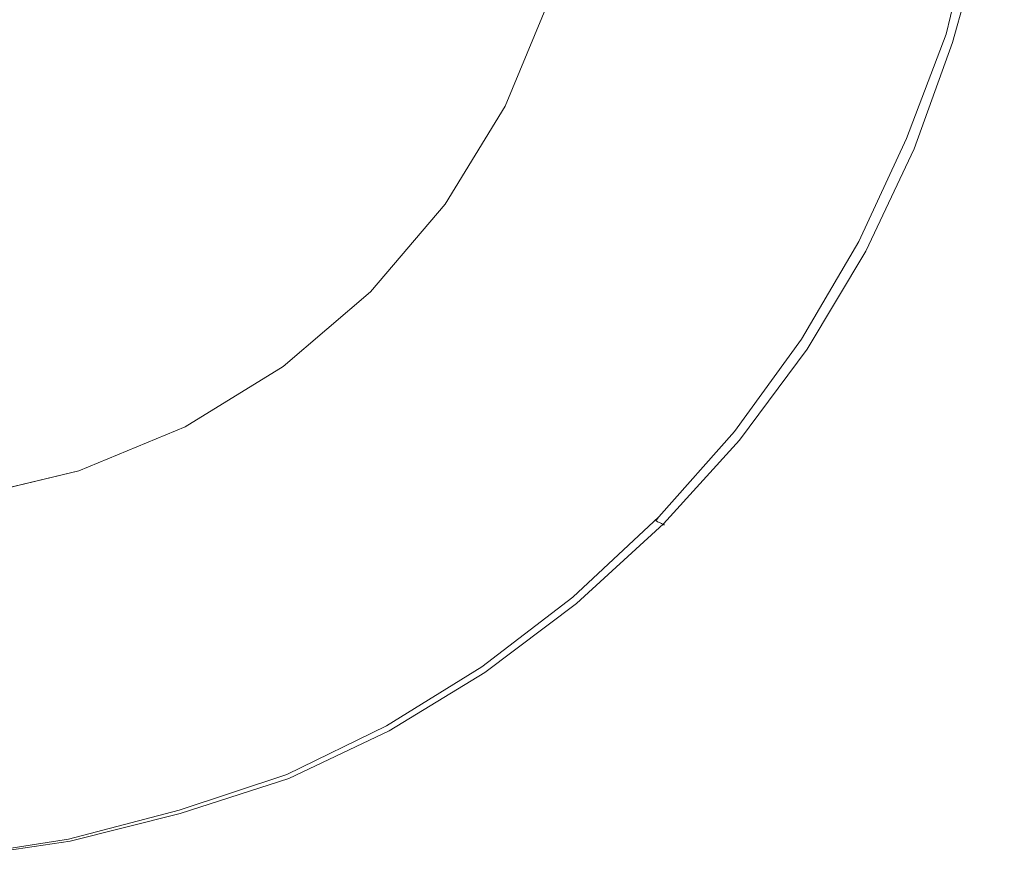
# Model space of a CAD drawing. Extents: x -25 to 61, y -233 to 25.
# Drawn here: x 1 to 10, y -233 to -226 of the extents above; entities that cross this region are included whole.
import ezdxf

# ---------------------------------------------------------------- set-up
doc = ezdxf.new("R2010")
doc.units = 0
doc.header["$MEASUREMENT"] = 0
doc.layers.add('FRANKE_CHROM', color=251, linetype='Continuous')

msp = doc.modelspace()

# ---------------------------------------------------------------- linework, layer by layer
at = {"layer": 'FRANKE_CHROM', "lineweight": 0}
for points, invisible_edges in [([(9.2373, -204.9199, 261.1969), (7.3107, -229.3421, 262.3267), (6.1718, -205.1862, 261.1236), (9.2373, -204.9199, 261.1969)], 15), ([(9.2373, -204.9199, 261.1969), (7.8603, -228.5858, 262.2921), (7.3107, -229.3421, 262.3267), (9.2373, -204.9199, 261.1969)], 13), ([(9.2373, -204.9199, 261.1969), (8.3303, -227.7852, 262.2559), (7.8603, -228.5858, 262.2921), (9.2373, -204.9199, 261.1969)], 13), ([(9.2373, -204.9199, 261.1969), (8.7204, -226.9412, 262.218), (8.3303, -227.7852, 262.2559), (9.2373, -204.9199, 261.1969)], 15), ([(9.2373, -204.9199, 261.1969), (9.0461, -226.0866, 262.1799), (8.7204, -226.9412, 262.218), (9.2373, -204.9199, 261.1969)], 13), ([(9.2588, -207.2172, 261.304), (9.0461, -226.0866, 262.1799), (9.2373, -204.9199, 261.1969), (9.2588, -207.2172, 261.304)], 15), ([(0.9428, -232.8346, 281.4973), (1.861, -232.6981, 281.4908), (1.6301, -205.1096, 280.1888), (-0.0001, -205.1087, 280.2069)], 14), ([(2.764, -232.4724, 281.4797), (3.2528, -205.1122, 280.1358), (1.6301, -205.1096, 280.1888), (1.861, -232.6981, 281.4908)], 15), ([(3.6544, -232.185, 281.4647), (3.2528, -205.1122, 280.1358), (2.764, -232.4724, 281.4797), (3.6544, -232.185, 281.4647)], 11), ([(3.6544, -232.185, 281.4647), (4.4764, -231.7939, 281.4434), (4.8611, -205.1164, 280.0503), (3.2528, -205.1122, 280.1358)], 14), ([(0.927, -232.8267, 262.4967), (-0.0001, -232.8806, 262.4995), (-0.0001, -205.1897, 261.0526), (3.0896, -205.1888, 261.0707)], 14), ([(3.0896, -205.1888, 261.0707), (1.8484, -232.6818, 262.4891), (0.927, -232.8267, 262.4967), (3.0896, -205.1888, 261.0707)], 13), ([(1.8484, -232.6818, 262.4891), (3.0896, -205.1888, 261.0707), (2.7556, -232.4463, 262.477), (1.8484, -232.6818, 262.4891)], 11), ([(3.0896, -205.1888, 261.0707), (3.6383, -232.1526, 262.462), (2.7556, -232.4463, 262.477), (3.0896, -205.1888, 261.0707)], 13), ([(4.4566, -231.7544, 262.4421), (3.6383, -232.1526, 262.462), (3.0896, -205.1888, 261.0707), (6.1718, -205.1862, 261.1236)], 14), ([(6.1718, -205.1862, 261.1236), (5.2381, -231.2696, 262.4182), (4.4566, -231.7544, 262.4421), (6.1718, -205.1862, 261.1236)], 13), ([(5.2626, -231.3159, 281.4159), (4.8611, -205.1164, 280.0503), (4.4764, -231.7939, 281.4434), (5.2626, -231.3159, 281.4159)], 11), ([(5.2626, -231.3159, 281.4159), (6.0127, -230.7511, 281.3815), (6.4479, -205.1221, 279.9355), (4.8611, -205.1164, 280.0503)], 14), ([(5.2381, -231.2696, 262.4182), (6.1718, -205.1862, 261.1236), (5.9826, -230.6982, 262.3905), (5.2381, -231.2696, 262.4182)], 11), ([(6.1718, -205.1862, 261.1236), (6.6899, -230.0403, 262.3592), (5.9826, -230.6982, 262.3905), (6.1718, -205.1862, 261.1236)], 13), ([(6.7265, -230.0996, 281.3396), (6.4479, -205.1221, 279.9355), (6.0127, -230.7511, 281.3815), (6.7265, -230.0996, 281.3396)], 11), ([(6.1718, -205.1862, 261.1236), (7.3107, -229.3421, 262.3267), (6.6899, -230.0403, 262.3592), (6.1718, -205.1862, 261.1236)], 15), ([(6.4479, -205.1221, 279.9355), (7.3493, -229.4129, 281.2934), (8.0083, -205.1289, 279.7969), (6.4479, -205.1221, 279.9355)], 15), ([(6.4479, -205.1221, 279.9355), (6.7265, -230.0996, 281.3396), (7.3493, -229.4129, 281.2934), (6.4479, -205.1221, 279.9355)], 15), ([(8.0083, -205.1289, 279.7969), (7.3493, -229.4129, 281.2934), (7.9042, -228.666, 281.2413), (8.0083, -205.1289, 279.7969)], 13), ([(7.9042, -228.666, 281.2413), (9.5224, -216.477, 280.4003), (8.0083, -205.1289, 279.7969), (7.9042, -228.666, 281.2413)], 15), ([(9.0461, -226.0866, 262.1799), (9.2588, -207.2172, 261.304), (9.2804, -209.5146, 261.411), (9.0461, -226.0866, 262.1799)], 15), ([(9.0461, -226.0866, 262.1799), (9.2804, -209.5146, 261.411), (9.302, -211.8119, 261.518), (9.0461, -226.0866, 262.1799)], 15), ([(9.0461, -226.0866, 262.1799), (9.302, -211.8119, 261.518), (9.3236, -214.1093, 261.625), (9.0461, -226.0866, 262.1799)], 15), ([(9.0461, -226.0866, 262.1799), (9.3236, -214.1093, 261.625), (9.3452, -216.4066, 261.7321), (9.0461, -226.0866, 262.1799)], 15), ([(9.0461, -226.0866, 262.1799), (9.3452, -216.4066, 261.7321), (9.3667, -218.7039, 261.8391), (9.0461, -226.0866, 262.1799)], 15), ([(7.9042, -228.666, 281.2413), (9.5192, -218.7814, 280.5547), (9.5224, -216.477, 280.4003), (7.9042, -228.666, 281.2413)], 15), ([(9.0461, -226.0866, 262.1799), (9.3667, -218.7039, 261.8391), (9.3883, -221.0013, 261.9461), (9.0461, -226.0866, 262.1799)], 15), ([(7.9042, -228.666, 281.2413), (9.5161, -221.0858, 280.7091), (9.5192, -218.7814, 280.5547), (7.9042, -228.666, 281.2413)], 15), ([(9.0461, -226.0866, 262.1799), (9.3883, -221.0013, 261.9461), (9.4099, -223.2986, 262.0531), (9.0461, -226.0866, 262.1799)], 15), ([(8.3862, -227.8643, 281.1838), (9.5161, -221.0858, 280.7091), (7.9042, -228.666, 281.2413), (8.3862, -227.8643, 281.1838)], 11), ([(9.5161, -221.0858, 280.7091), (8.3862, -227.8643, 281.1838), (8.784, -227.0266, 281.1229), (9.5161, -221.0858, 280.7091)], 13), ([(9.5161, -221.0858, 280.7091), (8.784, -227.0266, 281.1229), (9.0976, -226.1543, 281.0591), (9.5161, -221.0858, 280.7091)], 13), ([(9.5161, -221.0858, 280.7091), (9.0976, -226.1543, 281.0591), (9.3381, -225.2797, 280.9951), (9.5161, -221.0858, 280.7091)], 13), ([(9.0461, -226.0866, 262.1799), (9.4099, -223.2986, 262.0531), (9.3755, -224.2626, 262.0976), (9.0461, -226.0866, 262.1799)], 13), ([(9.0461, -226.0866, 262.1799), (9.3755, -224.2626, 262.0976), (9.2544, -225.1919, 262.1398), (9.0461, -226.0866, 262.1799)], 9), ([(-5.8635, -224.8869, 267.0765), (5.43, -226.6756, 267.0765), (5.7909, -225.8042, 267.0765), (-5.8635, -224.8869, 267.0765)], 15), ([(-5.8635, -224.8869, 267.0765), (4.9371, -227.4799, 267.0765), (5.43, -226.6756, 267.0765), (-5.8635, -224.8869, 267.0765)], 15), ([(-5.8635, -224.8869, 267.0765), (4.3245, -228.1972, 267.0765), (4.9371, -227.4799, 267.0765), (-5.8635, -224.8869, 267.0765)], 15), ([(-5.8635, -224.8869, 267.0765), (3.6072, -228.8098, 267.0765), (4.3245, -228.1972, 267.0765), (-5.8635, -224.8869, 267.0765)], 15), ([(-5.8635, -224.8869, 267.0765), (2.8029, -229.3027, 267.0765), (3.6072, -228.8098, 267.0765), (-5.8635, -224.8869, 267.0765)], 15), ([(-5.8635, -224.8869, 267.0765), (1.9314, -229.6636, 267.0765), (2.8029, -229.3027, 267.0765), (-5.8635, -224.8869, 267.0765)], 15), ([(-5.8635, -224.8869, 267.0765), (1.0142, -229.8839, 267.0765), (1.9314, -229.6636, 267.0765), (-5.8635, -224.8869, 267.0765)], 15), ([(6.0111, -224.8869, 260.2697), (-5.2823, -226.6756, 260.2697), (-5.6433, -225.8042, 260.2697), (6.0111, -224.8869, 260.2697)], 15), ([(6.0111, -224.8869, 260.2697), (-4.7894, -227.4799, 260.2697), (-5.2823, -226.6756, 260.2697), (6.0111, -224.8869, 260.2697)], 15), ([(6.0111, -224.8869, 260.2697), (-4.1768, -228.1972, 260.2697), (-4.7894, -227.4799, 260.2697), (6.0111, -224.8869, 260.2697)], 15), ([(6.0111, -224.8869, 260.2697), (-3.4596, -228.8098, 260.2697), (-4.1768, -228.1972, 260.2697), (6.0111, -224.8869, 260.2697)], 15), ([(6.0111, -224.8869, 260.2697), (-2.6553, -229.3027, 260.2697), (-3.4596, -228.8098, 260.2697), (6.0111, -224.8869, 260.2697)], 15), ([(6.0111, -224.8869, 260.2697), (-1.7838, -229.6636, 260.2697), (-2.6553, -229.3027, 260.2697), (6.0111, -224.8869, 260.2697)], 15), ([(6.0111, -224.8869, 260.2697), (-0.8666, -229.8839, 260.2697), (-1.7838, -229.6636, 260.2697), (6.0111, -224.8869, 260.2697)], 15), ([(6.0111, -224.8869, 260.2697), (0.0738, -229.9579, 260.2697), (-0.8666, -229.8839, 260.2697), (6.0111, -224.8869, 260.2697)], 15), ([(6.0111, -224.8869, 260.2697), (1.0142, -229.8839, 260.2697), (0.0738, -229.9579, 260.2697), (6.0111, -224.8869, 260.2697)], 15), ([(6.0111, -224.8869, 260.2697), (1.9314, -229.6636, 260.2697), (1.0142, -229.8839, 260.2697), (6.0111, -224.8869, 260.2697)], 15), ([(6.0111, -224.8869, 260.2697), (2.8029, -229.3027, 260.2697), (1.9314, -229.6636, 260.2697), (6.0111, -224.8869, 260.2697)], 15), ([(6.0111, -224.8869, 260.2697), (3.6072, -228.8098, 260.2697), (2.8029, -229.3027, 260.2697), (6.0111, -224.8869, 260.2697)], 15), ([(6.0111, -224.8869, 260.2697), (4.3245, -228.1972, 260.2697), (3.6072, -228.8098, 260.2697), (6.0111, -224.8869, 260.2697)], 15), ([(6.0111, -224.8869, 260.2697), (4.9371, -227.4799, 260.2697), (4.3245, -228.1972, 260.2697), (6.0111, -224.8869, 260.2697)], 15), ([(6.0111, -224.8869, 260.2697), (5.43, -226.6756, 260.2697), (4.9371, -227.4799, 260.2697), (6.0111, -224.8869, 260.2697)], 15), ([(6.0111, -224.8869, 260.2697), (5.7909, -225.8042, 260.2697), (5.43, -226.6756, 260.2697), (6.0111, -224.8869, 260.2697)], 15), ([(9.2544, -225.1919, 262.1398), (9.1121, -225.7817, 262.7608), (9.0461, -226.0866, 262.1799), (9.2544, -225.1919, 262.1398)], 15), ([(9.1868, -225.8472, 280.8539), (9.3381, -225.2797, 280.9951), (9.0976, -226.1543, 281.0591), (9.1868, -225.8472, 280.8539)], 15), ([(9.1121, -225.7817, 262.7608), (9.1216, -225.7911, 263.5817), (8.727, -226.9747, 263.5873), (8.7184, -226.9666, 262.7667)], 15), ([(9.0461, -226.0866, 262.1799), (9.1121, -225.7817, 262.7608), (8.7184, -226.9666, 262.7667), (8.7204, -226.9412, 262.218)], 15), ([(5.43, -226.6756, 260.2697), (5.7909, -225.8042, 260.2697), (5.7909, -225.8042, 267.0765), (5.43, -226.6756, 267.0765)], 10), ([(9.1216, -225.7911, 263.5817), (9.1305, -225.8, 264.4024), (8.7351, -226.9823, 264.4077), (8.727, -226.9747, 263.5873)], 15), ([(9.1305, -225.8, 264.4024), (9.139, -225.8084, 265.2234), (8.7428, -226.9895, 265.2284), (8.7351, -226.9823, 264.4077)], 15), ([(9.139, -225.8084, 265.2234), (9.147, -225.8162, 266.0446), (8.7501, -226.9963, 266.0493), (8.7428, -226.9895, 265.2284)], 15), ([(9.147, -225.8162, 266.0446), (9.1544, -225.8235, 266.866), (8.7569, -227.0025, 266.8704), (8.7501, -226.9963, 266.0493)], 15), ([(9.1544, -225.8235, 266.866), (9.1676, -225.8362, 268.5098), (8.7689, -227.0135, 268.5134), (8.7569, -227.0025, 266.8704)], 15), ([(9.1676, -225.8362, 268.5098), (9.1785, -225.8465, 270.1546), (8.7789, -227.0224, 270.1575), (8.7689, -227.0135, 268.5134)], 15), ([(9.1785, -225.8465, 270.1546), (9.1869, -225.8541, 271.8004), (8.7866, -227.0289, 271.8026), (8.7789, -227.0224, 270.1575)], 15), ([(9.1869, -225.8541, 271.8004), (9.1927, -225.859, 273.4466), (8.792, -227.0331, 273.448), (8.7866, -227.0289, 271.8026)], 15), ([(9.0976, -226.1543, 281.0591), (8.7871, -227.023, 280.8517), (9.1868, -225.8472, 280.8539), (9.0976, -226.1543, 281.0591)], 15), ([(9.1901, -225.8512, 280.0314), (9.1868, -225.8472, 280.8539), (8.7871, -227.023, 280.8517), (8.79, -227.0264, 280.0295)], 15), ([(9.1927, -225.8546, 279.2083), (9.1901, -225.8512, 280.0314), (8.79, -227.0264, 280.0295), (8.7923, -227.0293, 279.2068)], 15), ([(9.1927, -225.859, 273.4466), (9.1959, -225.8612, 275.0928), (8.795, -227.035, 275.0933), (8.792, -227.0331, 273.448)], 15), ([(9.1946, -225.8573, 278.3852), (9.1927, -225.8546, 279.2083), (8.7923, -227.0293, 279.2068), (8.7941, -227.0316, 278.3841)], 15), ([(9.1959, -225.8593, 277.5621), (9.1946, -225.8573, 278.3852), (8.7941, -227.0316, 278.3841), (8.7952, -227.0333, 277.5614)], 15), ([(9.1959, -225.8612, 275.0928), (9.1966, -225.8606, 276.739), (8.7957, -227.0345, 276.7387), (8.795, -227.035, 275.0933)], 15), ([(9.1966, -225.8606, 276.739), (9.1959, -225.8593, 277.5621), (8.7952, -227.0333, 277.5614), (8.7957, -227.0345, 276.7387)], 15), ([(8.7871, -227.023, 280.8517), (9.0976, -226.1543, 281.0591), (8.784, -227.0266, 281.1229), (8.7871, -227.023, 280.8517)], 15), ([(5.43, -226.6756, 267.0765), (4.9371, -227.4799, 267.0765), (4.9371, -227.4799, 260.2697), (5.43, -226.6756, 260.2697)], 10), ([(8.3303, -227.7852, 262.2559), (8.7204, -226.9412, 262.218), (8.7184, -226.9666, 262.7667), (8.1718, -228.0892, 262.7749)], 14), ([(8.7184, -226.9666, 262.7667), (8.727, -226.9747, 263.5873), (8.1798, -228.0959, 263.595), (8.1718, -228.0892, 262.7749)], 15), ([(8.727, -226.9747, 263.5873), (8.7351, -226.9823, 264.4077), (8.1875, -228.1023, 264.415), (8.1798, -228.0959, 263.595)], 15), ([(8.7351, -226.9823, 264.4077), (8.7428, -226.9895, 265.2284), (8.1947, -228.1083, 265.2353), (8.1875, -228.1023, 264.415)], 15), ([(8.7428, -226.9895, 265.2284), (8.7501, -226.9963, 266.0493), (8.2015, -228.1139, 266.0557), (8.1947, -228.1083, 265.2353)], 15), ([(8.7501, -226.9963, 266.0493), (8.7569, -227.0025, 266.8704), (8.2078, -228.1191, 266.8764), (8.2015, -228.1139, 266.0557)], 15), ([(8.7569, -227.0025, 266.8704), (8.7689, -227.0135, 268.5134), (8.2191, -228.1283, 268.5185), (8.2078, -228.1191, 266.8764)], 15), ([(8.7689, -227.0135, 268.5134), (8.7789, -227.0224, 270.1575), (8.2285, -228.1356, 270.1615), (8.2191, -228.1283, 268.5185)], 15), ([(8.7789, -227.0224, 270.1575), (8.7866, -227.0289, 271.8026), (8.2358, -228.1411, 271.8055), (8.2285, -228.1356, 270.1615)], 15), ([(8.7866, -227.0289, 271.8026), (8.792, -227.0331, 273.448), (8.2409, -228.1446, 273.4498), (8.2358, -228.1411, 271.8055)], 15), ([(8.79, -227.0264, 280.0295), (8.7871, -227.023, 280.8517), (8.2367, -228.1362, 280.8485), (8.2394, -228.139, 280.0269)], 15), ([(8.7871, -227.023, 280.8517), (8.3862, -227.8643, 281.1838), (8.2367, -228.1362, 280.8485), (8.7871, -227.023, 280.8517)], 15), ([(8.7923, -227.0293, 279.2068), (8.79, -227.0264, 280.0295), (8.2394, -228.139, 280.0269), (8.2415, -228.1415, 279.2047)], 15), ([(8.792, -227.0331, 273.448), (8.795, -227.035, 275.0933), (8.2438, -228.1462, 275.0941), (8.2409, -228.1446, 273.4498)], 15), ([(8.7941, -227.0316, 278.3841), (8.7923, -227.0293, 279.2068), (8.2415, -228.1415, 279.2047), (8.243, -228.1434, 278.3826)], 15), ([(8.7952, -227.0333, 277.5614), (8.7941, -227.0316, 278.3841), (8.243, -228.1434, 278.3826), (8.2441, -228.1448, 277.5604)], 15), ([(8.795, -227.035, 275.0933), (8.7957, -227.0345, 276.7387), (8.2445, -228.1457, 276.7383), (8.2438, -228.1462, 275.0941)], 15), ([(8.7957, -227.0345, 276.7387), (8.7952, -227.0333, 277.5614), (8.2441, -228.1448, 277.5604), (8.2445, -228.1457, 276.7383)], 15), ([(8.3862, -227.8643, 281.1838), (8.7871, -227.023, 280.8517), (8.784, -227.0266, 281.1229), (8.3862, -227.8643, 281.1838)], 15), ([(4.3245, -228.1972, 260.2697), (4.9371, -227.4799, 260.2697), (4.9371, -227.4799, 267.0765), (4.3245, -228.1972, 267.0765)], 2), ([(8.1718, -228.0892, 262.7749), (7.8603, -228.5858, 262.2921), (8.3303, -227.7852, 262.2559), (8.1718, -228.0892, 262.7749)], 15), ([(7.9042, -228.666, 281.2413), (8.2367, -228.1362, 280.8485), (8.3862, -227.8643, 281.1838), (7.9042, -228.666, 281.2413)], 15), ([(7.8603, -228.5858, 262.2921), (8.1718, -228.0892, 262.7749), (7.4831, -229.1306, 262.7852), (7.8603, -228.5858, 262.2921)], 15), ([(8.1718, -228.0892, 262.7749), (8.1798, -228.0959, 263.595), (7.4908, -229.136, 263.6048), (7.4831, -229.1306, 262.7852)], 15), ([(8.1798, -228.0959, 263.595), (8.1875, -228.1023, 264.415), (7.4982, -229.1411, 264.4243), (7.4908, -229.136, 263.6048)], 15), ([(8.1875, -228.1023, 264.415), (8.1947, -228.1083, 265.2353), (7.5052, -229.146, 265.244), (7.4982, -229.1411, 264.4243)], 15), ([(8.1947, -228.1083, 265.2353), (8.2015, -228.1139, 266.0557), (7.5118, -229.1505, 266.0639), (7.5052, -229.146, 265.244)], 15), ([(8.2015, -228.1139, 266.0557), (8.2078, -228.1191, 266.8764), (7.5179, -229.1546, 266.884), (7.5118, -229.1505, 266.0639)], 15), ([(8.2078, -228.1191, 266.8764), (8.2191, -228.1283, 268.5185), (7.5289, -229.1619, 268.5249), (7.5179, -229.1546, 266.884)], 15), ([(4.3245, -228.1972, 267.0765), (3.6072, -228.8098, 267.0765), (3.6072, -228.8098, 260.2697), (4.3245, -228.1972, 260.2697)], 10), ([(8.2191, -228.1283, 268.5185), (8.2285, -228.1356, 270.1615), (7.538, -229.1679, 270.1666), (7.5289, -229.1619, 268.5249)], 15), ([(8.2285, -228.1356, 270.1615), (8.2358, -228.1411, 271.8055), (7.545, -229.1723, 271.8092), (7.538, -229.1679, 270.1666)], 15), ([(8.2358, -228.1411, 271.8055), (8.2409, -228.1446, 273.4498), (7.55, -229.1751, 273.4521), (7.545, -229.1723, 271.8092)], 15), ([(8.2394, -228.139, 280.0269), (8.2367, -228.1362, 280.8485), (7.5461, -229.1683, 280.8446), (7.5487, -229.1706, 280.0236)], 15), ([(7.9042, -228.666, 281.2413), (7.5461, -229.1683, 280.8446), (8.2367, -228.1362, 280.8485), (7.9042, -228.666, 281.2413)], 15), ([(8.2415, -228.1415, 279.2047), (8.2394, -228.139, 280.0269), (7.5487, -229.1706, 280.0236), (7.5507, -229.1726, 279.2021)], 15), ([(8.2409, -228.1446, 273.4498), (8.2438, -228.1462, 275.0941), (7.5528, -229.1763, 275.095), (7.55, -229.1751, 273.4521)], 15), ([(8.243, -228.1434, 278.3826), (8.2415, -228.1415, 279.2047), (7.5507, -229.1726, 279.2021), (7.5522, -229.1741, 278.3807)], 15), ([(8.2441, -228.1448, 277.5604), (8.243, -228.1434, 278.3826), (7.5522, -229.1741, 278.3807), (7.5532, -229.1752, 277.5592)], 15), ([(8.2438, -228.1462, 275.0941), (8.2445, -228.1457, 276.7383), (7.5536, -229.1759, 276.7378), (7.5528, -229.1763, 275.095)], 15), ([(8.2445, -228.1457, 276.7383), (8.2441, -228.1448, 277.5604), (7.5532, -229.1752, 277.5592), (7.5536, -229.1759, 276.7378)], 15), ([(7.8603, -228.5858, 262.2921), (7.4831, -229.1306, 262.7852), (7.3107, -229.3421, 262.3267), (7.8603, -228.5858, 262.2921)], 15), ([(7.5461, -229.1683, 280.8446), (7.9042, -228.666, 281.2413), (7.3493, -229.4129, 281.2934), (7.5461, -229.1683, 280.8446)], 15), ([(2.8029, -229.3027, 260.2697), (3.6072, -228.8098, 260.2697), (3.6072, -228.8098, 267.0765), (2.8029, -229.3027, 267.0765)], 10), ([(7.3107, -229.3421, 262.3267), (7.4831, -229.1306, 262.7852), (6.6641, -230.073, 262.7974), (6.6899, -230.0403, 262.3592)], 3), ([(7.4831, -229.1306, 262.7852), (7.4908, -229.136, 263.6048), (6.6719, -230.0771, 263.6164), (6.6641, -230.073, 262.7974)], 15), ([(7.4908, -229.136, 263.6048), (7.4982, -229.1411, 264.4243), (6.6793, -230.0811, 264.4352), (6.6719, -230.0771, 263.6164)], 11), ([(7.4982, -229.1411, 264.4243), (7.5052, -229.146, 265.244), (6.6863, -230.0847, 265.2543), (6.6793, -230.0811, 264.4352)], 15), ([(7.5052, -229.146, 265.244), (7.5118, -229.1505, 266.0639), (6.6928, -230.0882, 266.0735), (6.6863, -230.0847, 265.2543)], 15), ([(7.5118, -229.1505, 266.0639), (7.5179, -229.1546, 266.884), (6.699, -230.0914, 266.893), (6.6928, -230.0882, 266.0735)], 11), ([(7.5179, -229.1546, 266.884), (7.5289, -229.1619, 268.5249), (6.71, -230.097, 268.5324), (6.699, -230.0914, 266.893)], 11), ([(7.5289, -229.1619, 268.5249), (7.538, -229.1679, 270.1666), (6.719, -230.1015, 270.1726), (6.71, -230.097, 268.5324)], 11), ([(7.538, -229.1679, 270.1666), (7.545, -229.1723, 271.8092), (6.7261, -230.1048, 271.8136), (6.719, -230.1015, 270.1726)], 15), ([(7.545, -229.1723, 271.8092), (7.55, -229.1751, 273.4521), (6.7311, -230.107, 273.4548), (6.7261, -230.1048, 271.8136)], 15), ([(7.3493, -229.4129, 281.2934), (6.7265, -230.0996, 281.3396), (6.7272, -230.1018, 280.8399), (7.5461, -229.1683, 280.8446)], 12), ([(7.5487, -229.1706, 280.0236), (7.5461, -229.1683, 280.8446), (6.7272, -230.1018, 280.8399), (6.7298, -230.1036, 280.0197)], 11), ([(7.5507, -229.1726, 279.2021), (7.5487, -229.1706, 280.0236), (6.7298, -230.1036, 280.0197), (6.7318, -230.105, 279.199)], 11), ([(7.55, -229.1751, 273.4521), (7.5528, -229.1763, 275.095), (6.7339, -230.1079, 275.096), (6.7311, -230.107, 273.4548)], 11), ([(7.5522, -229.1741, 278.3807), (7.5507, -229.1726, 279.2021), (6.7318, -230.105, 279.199), (6.7333, -230.1062, 278.3784)], 15), ([(7.5532, -229.1752, 277.5592), (7.5522, -229.1741, 278.3807), (6.7333, -230.1062, 278.3784), (6.7342, -230.1071, 277.5578)], 11), ([(7.5528, -229.1763, 275.095), (7.5536, -229.1759, 276.7378), (6.7347, -230.1077, 276.7372), (6.7339, -230.1079, 275.096)], 15), ([(7.5536, -229.1759, 276.7378), (7.5532, -229.1752, 277.5592), (6.7342, -230.1071, 277.5578), (6.7347, -230.1077, 276.7372)], 11), ([(1.9314, -229.6636, 260.2697), (2.8029, -229.3027, 260.2697), (2.8029, -229.3027, 267.0765), (1.9314, -229.6636, 267.0765)], 10), ([(1.9314, -229.6636, 267.0765), (1.0142, -229.8839, 267.0765), (1.0142, -229.8839, 260.2697), (1.9314, -229.6636, 260.2697)], 10), ([(5.9826, -230.6982, 262.3905), (6.6899, -230.0403, 262.3592), (6.6641, -230.073, 262.7974), (5.728, -230.8992, 262.8113)], 15), ([(6.6641, -230.073, 262.7974), (6.6719, -230.0771, 263.6164), (5.7361, -230.9021, 263.6296), (5.728, -230.8992, 262.8113)], 14), ([(6.6719, -230.0771, 263.6164), (6.6793, -230.0811, 264.4352), (5.7437, -230.9049, 264.4478), (5.7361, -230.9021, 263.6296)], 15), ([(6.6793, -230.0811, 264.4352), (6.6863, -230.0847, 265.2543), (5.7509, -230.9076, 265.2661), (5.7437, -230.9049, 264.4478)], 14), ([(6.6863, -230.0847, 265.2543), (6.6928, -230.0882, 266.0735), (5.7577, -230.91, 266.0846), (5.7509, -230.9076, 265.2661)], 14), ([(6.6928, -230.0882, 266.0735), (6.699, -230.0914, 266.893), (5.764, -230.9123, 266.9032), (5.7577, -230.91, 266.0846)], 15), ([(6.699, -230.0914, 266.893), (6.71, -230.097, 268.5324), (5.7754, -230.9164, 268.541), (5.764, -230.9123, 266.9032)], 15), ([(6.71, -230.097, 268.5324), (6.719, -230.1015, 270.1726), (5.7847, -230.9196, 270.1795), (5.7754, -230.9164, 268.541)], 15), ([(6.719, -230.1015, 270.1726), (6.7261, -230.1048, 271.8136), (5.792, -230.922, 271.8185), (5.7847, -230.9196, 270.1795)], 14), ([(6.7261, -230.1048, 271.8136), (6.7311, -230.107, 273.4548), (5.7971, -230.9235, 273.4579), (5.792, -230.922, 271.8185)], 14), ([(6.0127, -230.7511, 281.3815), (5.7929, -230.9198, 280.8346), (6.7272, -230.1018, 280.8399), (6.7265, -230.0996, 281.3396)], 15), ([(6.7298, -230.1036, 280.0197), (6.7272, -230.1018, 280.8399), (5.7929, -230.9198, 280.8346), (5.7956, -230.9211, 280.0152)], 15), ([(6.7318, -230.105, 279.199), (6.7298, -230.1036, 280.0197), (5.7956, -230.9211, 280.0152), (5.7977, -230.9222, 279.1956)], 15), ([(6.7311, -230.107, 273.4548), (6.7339, -230.1079, 275.096), (5.8, -230.9242, 275.0972), (5.7971, -230.9235, 273.4579)], 15), ([(6.7333, -230.1062, 278.3784), (6.7318, -230.105, 279.199), (5.7977, -230.9222, 279.1956), (5.7992, -230.923, 278.3759)], 14), ([(6.7342, -230.1071, 277.5578), (6.7333, -230.1062, 278.3784), (5.7992, -230.923, 278.3759), (5.8003, -230.9236, 277.5562)], 15), ([(6.7339, -230.1079, 275.096), (6.7347, -230.1077, 276.7372), (5.8007, -230.924, 276.7365), (5.8, -230.9242, 275.0972)], 14), ([(6.7347, -230.1077, 276.7372), (6.7342, -230.1071, 277.5578), (5.8003, -230.9236, 277.5562), (5.8007, -230.924, 276.7365)], 15), ([(5.728, -230.8992, 262.8113), (5.2381, -231.2696, 262.4182), (5.9826, -230.6982, 262.3905), (5.728, -230.8992, 262.8113)], 15), ([(5.2626, -231.3159, 281.4159), (5.7929, -230.9198, 280.8346), (6.0127, -230.7511, 281.3815), (5.2626, -231.3159, 281.4159)], 15), ([(5.2381, -231.2696, 262.4182), (5.728, -230.8992, 262.8113), (4.6919, -231.5958, 262.8268), (5.2381, -231.2696, 262.4182)], 15), ([(5.728, -230.8992, 262.8113), (5.7361, -230.9021, 263.6296), (4.7004, -231.5977, 263.6443), (4.6919, -231.5958, 262.8268)], 15), ([(5.7361, -230.9021, 263.6296), (5.7437, -230.9049, 264.4478), (4.7085, -231.5996, 264.4616), (4.7004, -231.5977, 263.6443)], 15), ([(5.7437, -230.9049, 264.4478), (5.7509, -230.9076, 265.2661), (4.7161, -231.6013, 265.2791), (4.7085, -231.5996, 264.4616)], 15), ([(5.7509, -230.9076, 265.2661), (5.7577, -230.91, 266.0846), (4.7233, -231.603, 266.0968), (4.7161, -231.6013, 265.2791)], 15), ([(5.7577, -230.91, 266.0846), (5.764, -230.9123, 266.9032), (4.73, -231.6045, 266.9146), (4.7233, -231.603, 266.0968)], 15), ([(5.764, -230.9123, 266.9032), (5.7754, -230.9164, 268.541), (4.742, -231.6071, 268.5505), (4.73, -231.6045, 266.9146)], 15), ([(5.7754, -230.9164, 268.541), (5.7847, -230.9196, 270.1795), (4.7519, -231.6092, 270.187), (4.742, -231.6071, 268.5505)], 15), ([(5.7847, -230.9196, 270.1795), (5.792, -230.922, 271.8185), (4.7595, -231.6108, 271.8241), (4.7519, -231.6092, 270.187)], 15), ([(5.792, -230.922, 271.8185), (5.7971, -230.9235, 273.4579), (4.7649, -231.6118, 273.4613), (4.7595, -231.6108, 271.8241)], 15), ([(5.7956, -230.9211, 280.0152), (5.7929, -230.9198, 280.8346), (4.7601, -231.6094, 280.8286), (4.763, -231.6102, 280.0103)], 15), ([(5.2626, -231.3159, 281.4159), (4.7601, -231.6094, 280.8286), (5.7929, -230.9198, 280.8346), (5.2626, -231.3159, 281.4159)], 15), ([(5.7977, -230.9222, 279.1956), (5.7956, -230.9211, 280.0152), (4.763, -231.6102, 280.0103), (4.7652, -231.6109, 279.1917)], 15), ([(5.7971, -230.9235, 273.4579), (5.8, -230.9242, 275.0972), (4.7679, -231.6123, 275.0986), (4.7649, -231.6118, 273.4613)], 15), ([(5.7992, -230.923, 278.3759), (5.7977, -230.9222, 279.1956), (4.7652, -231.6109, 279.1917), (4.7669, -231.6115, 278.373)], 15), ([(5.8003, -230.9236, 277.5562), (5.7992, -230.923, 278.3759), (4.7669, -231.6115, 278.373), (4.7681, -231.6119, 277.5544)], 15), ([(5.8, -230.9242, 275.0972), (5.8007, -230.924, 276.7365), (4.7686, -231.6122, 276.7358), (4.7679, -231.6123, 275.0986)], 15), ([(5.8007, -230.924, 276.7365), (5.8003, -230.9236, 277.5562), (4.7681, -231.6119, 277.5544), (4.7686, -231.6122, 276.7358)], 15), ([(5.2381, -231.2696, 262.4182), (4.6919, -231.5958, 262.8268), (4.4566, -231.7544, 262.4421), (5.2381, -231.2696, 262.4182)], 15), ([(4.7601, -231.6094, 280.8286), (5.2626, -231.3159, 281.4159), (4.4764, -231.7939, 281.4434), (4.7601, -231.6094, 280.8286)], 15), ([(4.6919, -231.5958, 262.8268), (4.7004, -231.5977, 263.6443), (3.5828, -232.152, 263.6601), (3.5737, -232.1509, 262.8435)], 15), ([(3.6383, -232.1526, 262.462), (4.4566, -231.7544, 262.4421), (4.6919, -231.5958, 262.8268), (3.5737, -232.1509, 262.8435)], 15), ([(4.7004, -231.5977, 263.6443), (4.7085, -231.5996, 264.4616), (3.5915, -232.1531, 264.4766), (3.5828, -232.152, 263.6601)], 15), ([(4.7085, -231.5996, 264.4616), (4.7161, -231.6013, 265.2791), (3.5997, -232.1541, 265.2932), (3.5915, -232.1531, 264.4766)], 15), ([(4.7161, -231.6013, 265.2791), (4.7233, -231.603, 266.0968), (3.6075, -232.155, 266.11), (3.5997, -232.1541, 265.2932)], 15), ([(4.7233, -231.603, 266.0968), (4.73, -231.6045, 266.9146), (3.6147, -232.1559, 266.9268), (3.6075, -232.155, 266.11)], 15), ([(4.73, -231.6045, 266.9146), (4.742, -231.6071, 268.5505), (3.6275, -232.1574, 268.5608), (3.6147, -232.1559, 266.9268)], 15), ([(4.742, -231.6071, 268.5505), (4.7519, -231.6092, 270.187), (3.6381, -232.1586, 270.1952), (3.6275, -232.1574, 268.5608)], 15), ([(4.7519, -231.6092, 270.187), (4.7595, -231.6108, 271.8241), (3.6463, -232.1596, 271.83), (3.6381, -232.1586, 270.1952)], 15), ([(4.7595, -231.6108, 271.8241), (4.7649, -231.6118, 273.4613), (3.652, -232.1601, 273.465), (3.6463, -232.1596, 271.83)], 15), ([(4.763, -231.6102, 280.0103), (4.7601, -231.6094, 280.8286), (3.6464, -232.1587, 280.8223), (3.6496, -232.1592, 280.005)], 15), ([(4.4764, -231.7939, 281.4434), (3.6544, -232.185, 281.4647), (3.6464, -232.1587, 280.8223), (4.7601, -231.6094, 280.8286)], 15), ([(4.7652, -231.6109, 279.1917), (4.763, -231.6102, 280.0103), (3.6496, -232.1592, 280.005), (3.6521, -232.1596, 279.1875)], 15), ([(4.7649, -231.6118, 273.4613), (4.7679, -231.6123, 275.0986), (3.6552, -232.1604, 275.1), (3.652, -232.1601, 273.465)], 15), ([(4.7669, -231.6115, 278.373), (4.7652, -231.6109, 279.1917), (3.6521, -232.1596, 279.1875), (3.654, -232.1599, 278.37)], 15), ([(4.7681, -231.6119, 277.5544), (4.7669, -231.6115, 278.373), (3.654, -232.1599, 278.37), (3.6552, -232.1602, 277.5525)], 15), ([(4.7686, -231.6122, 276.7358), (4.7681, -231.6119, 277.5544), (3.6552, -232.1602, 277.5525), (3.6558, -232.1603, 276.735)], 15), ([(4.7679, -231.6123, 275.0986), (4.7686, -231.6122, 276.7358), (3.6558, -232.1603, 276.735), (3.6552, -232.1604, 275.1)], 15), ([(3.5737, -232.1509, 262.8435), (3.5828, -232.152, 263.6601), (2.4019, -232.5542, 263.6768), (2.392, -232.5537, 262.8611)], 15), ([(2.7556, -232.4463, 262.477), (3.5737, -232.1509, 262.8435), (2.392, -232.5537, 262.8611), (2.7556, -232.4463, 262.477)], 15), ([(3.5828, -232.152, 263.6601), (3.5915, -232.1531, 264.4766), (2.4114, -232.5547, 264.4924), (2.4019, -232.5542, 263.6768)], 15), ([(3.5915, -232.1531, 264.4766), (3.5997, -232.1541, 265.2932), (2.4203, -232.5551, 265.3081), (2.4114, -232.5547, 264.4924)], 15), ([(3.5997, -232.1541, 265.2932), (3.6075, -232.155, 266.11), (2.4287, -232.5555, 266.1239), (2.4203, -232.5551, 265.3081)], 15), ([(3.6075, -232.155, 266.11), (3.6147, -232.1559, 266.9268), (2.4366, -232.556, 266.9397), (2.4287, -232.5555, 266.1239)], 15), ([(3.6147, -232.1559, 266.9268), (3.6275, -232.1574, 268.5608), (2.4505, -232.5566, 268.5717), (2.4366, -232.556, 266.9397)], 15), ([(3.6275, -232.1574, 268.5608), (3.6381, -232.1586, 270.1952), (2.462, -232.5572, 270.2039), (2.4505, -232.5566, 268.5717)], 15), ([(3.6381, -232.1586, 270.1952), (3.6463, -232.1596, 271.83), (2.4708, -232.5576, 271.8363), (2.462, -232.5572, 270.2039)], 15), ([(3.6496, -232.1592, 280.005), (3.6464, -232.1587, 280.8223), (2.4703, -232.5572, 280.8156), (2.4738, -232.5574, 279.9994)], 15), ([(3.6464, -232.1587, 280.8223), (3.6544, -232.185, 281.4647), (2.764, -232.4724, 281.4797), (2.4703, -232.5572, 280.8156)], 15), ([(3.6463, -232.1596, 271.83), (3.652, -232.1601, 273.465), (2.4769, -232.5578, 273.469), (2.4708, -232.5576, 271.8363)], 15), ([(3.6521, -232.1596, 279.1875), (3.6496, -232.1592, 280.005), (2.4738, -232.5574, 279.9994), (2.4766, -232.5576, 279.1831)], 15), ([(3.654, -232.1599, 278.37), (3.6521, -232.1596, 279.1875), (2.4766, -232.5576, 279.1831), (2.4787, -232.5577, 278.3667)], 15), ([(3.652, -232.1601, 273.465), (3.6552, -232.1604, 275.1), (2.4803, -232.558, 275.1016), (2.4769, -232.5578, 273.469)], 15), ([(3.6552, -232.1602, 277.5525), (3.654, -232.1599, 278.37), (2.4787, -232.5577, 278.3667), (2.4801, -232.5579, 277.5504)], 15), ([(3.6558, -232.1603, 276.735), (3.6552, -232.1602, 277.5525), (2.4801, -232.5579, 277.5504), (2.4809, -232.5579, 276.7341)], 15), ([(3.6552, -232.1604, 275.1), (3.6558, -232.1603, 276.735), (2.4809, -232.5579, 276.7341), (2.4803, -232.558, 275.1016)], 15), ([(3.5737, -232.1509, 262.8435), (2.7556, -232.4463, 262.477), (3.6383, -232.1526, 262.462), (3.5737, -232.1509, 262.8435)], 15), ([(2.392, -232.5537, 262.8611), (1.8484, -232.6818, 262.4891), (2.7556, -232.4463, 262.477), (2.392, -232.5537, 262.8611)], 15), ([(1.861, -232.6981, 281.4908), (2.4703, -232.5572, 280.8156), (2.764, -232.4724, 281.4797), (1.861, -232.6981, 281.4908)], 11), ([(1.8484, -232.6818, 262.4891), (2.392, -232.5537, 262.8611), (1.1677, -232.7984, 262.8794), (1.8484, -232.6818, 262.4891)], 15), ([(2.392, -232.5537, 262.8611), (2.4019, -232.5542, 263.6768), (1.1786, -232.7986, 263.6941), (1.1677, -232.7984, 262.8794)], 15), ([(2.4019, -232.5542, 263.6768), (2.4114, -232.5547, 264.4924), (1.1889, -232.7987, 264.5088), (1.1786, -232.7986, 263.6941)], 15), ([(2.4114, -232.5547, 264.4924), (2.4203, -232.5551, 265.3081), (1.1986, -232.7988, 265.3235), (1.1889, -232.7987, 264.5088)], 15), ([(2.4203, -232.5551, 265.3081), (2.4287, -232.5555, 266.1239), (1.2077, -232.7989, 266.1383), (1.1986, -232.7988, 265.3235)], 15), ([(2.4287, -232.5555, 266.1239), (2.4366, -232.556, 266.9397), (1.2163, -232.799, 266.9531), (1.2077, -232.7989, 266.1383)], 15), ([(2.4366, -232.556, 266.9397), (2.4505, -232.5566, 268.5717), (1.2314, -232.7992, 268.5829), (1.2163, -232.799, 266.9531)], 15), ([(2.4505, -232.5566, 268.5717), (2.462, -232.5572, 270.2039), (1.2439, -232.7993, 270.2128), (1.2314, -232.7992, 268.5829)], 15), ([(2.462, -232.5572, 270.2039), (2.4708, -232.5576, 271.8363), (1.2535, -232.7994, 271.8429), (1.2439, -232.7993, 270.2128)], 15), ([(1.861, -232.6981, 281.4908), (1.2522, -232.7993, 280.8086), (2.4703, -232.5572, 280.8156), (1.861, -232.6981, 281.4908)], 15), ([(2.4738, -232.5574, 279.9994), (2.4703, -232.5572, 280.8156), (1.2522, -232.7993, 280.8086), (1.2561, -232.7994, 279.9936)], 15), ([(2.4708, -232.5576, 271.8363), (2.4769, -232.5578, 273.469), (1.26, -232.7995, 273.473), (1.2535, -232.7994, 271.8429)], 15), ([(2.4766, -232.5576, 279.1831), (2.4738, -232.5574, 279.9994), (1.2561, -232.7994, 279.9936), (1.2593, -232.7994, 279.1785)], 15), ([(2.4787, -232.5577, 278.3667), (2.4766, -232.5576, 279.1831), (1.2593, -232.7994, 279.1785), (1.2616, -232.7995, 278.3634)], 15), ([(2.4769, -232.5578, 273.469), (2.4803, -232.558, 275.1016), (1.2636, -232.7995, 275.1031), (1.26, -232.7995, 273.473)], 15), ([(2.4801, -232.5579, 277.5504), (2.4787, -232.5577, 278.3667), (1.2616, -232.7995, 278.3634), (1.2633, -232.7995, 277.5483)], 15), ([(2.4809, -232.5579, 276.7341), (2.4801, -232.5579, 277.5504), (1.2633, -232.7995, 277.5483), (1.2641, -232.7995, 276.7333)], 15), ([(2.4803, -232.558, 275.1016), (2.4809, -232.5579, 276.7341), (1.2641, -232.7995, 276.7333), (1.2636, -232.7995, 275.1031)], 15), ([(1.8484, -232.6818, 262.4891), (1.1677, -232.7984, 262.8794), (0.927, -232.8267, 262.4967), (1.8484, -232.6818, 262.4891)], 15), ([(1.2522, -232.7993, 280.8086), (1.861, -232.6981, 281.4908), (0.9428, -232.8346, 281.4973), (1.2522, -232.7993, 280.8086)], 15)]:
    msp.add_3dface(points, dxfattribs=dict(at, invisible_edges=invisible_edges))

doc.saveas('drawing.dxf')
